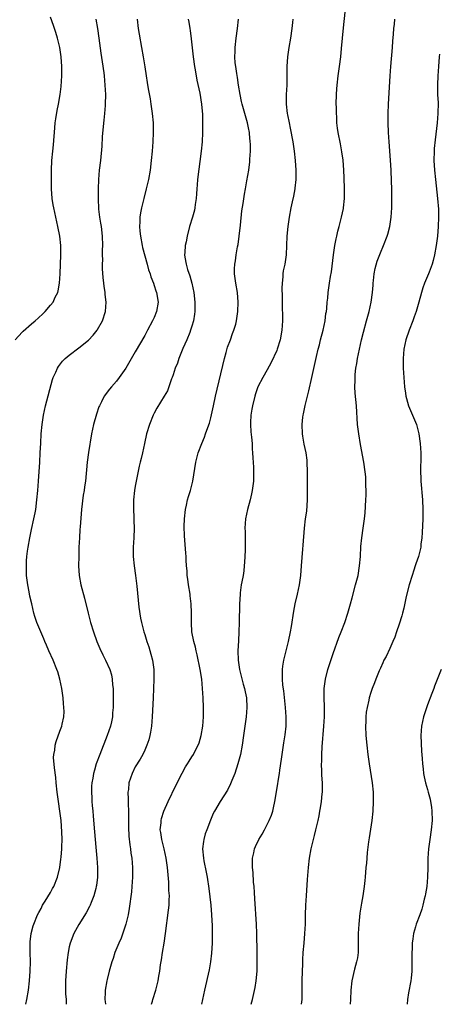
# Model space of a CAD drawing. Units: inches. Extents: x 2626328 to 2628000, y 1446000 to 1449000.
# Drawn here: x 2626944 to 2627034, y 1446000 to 1446209 of the extents above; entities that cross this region are included whole.
import ezdxf

# ---------------------------------------------------------------- set-up
doc = ezdxf.new("R2010")
doc.units = ezdxf.units.IN
doc.header["$MEASUREMENT"] = 0
doc.layers.add('LD26251446_10ft', color=80, linetype='Continuous')

msp = doc.modelspace()

# ---------------------------------------------------------------- linework, layer by layer
at = {"layer": 'LD26251446_10ft'}
for points, elevation in [([(2626943.5, 1446141), (2626945, 1446142.6), (2626945.2, 1446142.8), (2626947, 1446144.37), (2626947.77, 1446145), (2626948.41, 1446145.59), (2626949.43, 1446146.57), (2626949.86, 1446147), (2626951, 1446148.33), (2626951.54, 1446149), (2626952.01, 1446150.01), (2626952.54, 1446151), (2626952.64, 1446151.36), (2626952.93, 1446153), (2626953.07, 1446155), (2626953.23, 1446159), (2626953.21, 1446161), (2626952.99, 1446163), (2626952.56, 1446165), (2626952.11, 1446167), (2626951.7, 1446169), (2626951.59, 1446169.59), (2626951.39, 1446171), (2626951.24, 1446173), (2626951.21, 1446175), (2626951.23, 1446177), (2626951.31, 1446179), (2626951.47, 1446181), (2626951.63, 1446182.37), (2626951.8, 1446184.2), (2626951.85, 1446185), (2626952.02, 1446187), (2626952.11, 1446187.89), (2626952.39, 1446189.61), (2626952.68, 1446191), (2626953.07, 1446193), (2626953.29, 1446194.71), (2626953.42, 1446197), (2626953.41, 1446197.41), (2626953.41, 1446199), (2626953.27, 1446201), (2626952.99, 1446203), (2626952.52, 1446205), (2626952.17, 1446206.17), (2626951.66, 1446207.66), (2626951, 1446209.45)], 10560), ([(2626993.62, 1446000), (2626993.88, 1446001), (2626994.43, 1446003.57), (2626994.67, 1446005), (2626994.88, 1446007), (2626994.89, 1446009), (2626994.84, 1446011), (2626994.8, 1446015), (2626994.72, 1446017), (2626994.39, 1446022.39), (2626994.27, 1446023.73), (2626994.19, 1446025), (2626994.11, 1446025.89), (2626993.98, 1446027.98), (2626993.88, 1446029), (2626993.85, 1446030.15), (2626993.88, 1446031), (2626994.14, 1446032.14), (2626994.29, 1446033), (2626994.51, 1446033.49), (2626995.24, 1446035), (2626995.9, 1446036.1), (2626996.4, 1446037), (2626997, 1446038.13), (2626997.43, 1446039), (2626997.87, 1446040.13), (2626998.17, 1446041), (2626998.34, 1446041.66), (2626998.63, 1446043), (2626999.24, 1446046.76), (2626999.31, 1446047.31), (2626999.57, 1446049), (2626999.65, 1446049.65), (2627000.01, 1446051.99), (2627000.15, 1446053), (2627000.54, 1446055.46), (2627000.8, 1446057.2), (2627000.99, 1446059), (2627001.04, 1446061), (2627000.9, 1446063), (2627000.49, 1446066.49), (2627000.3, 1446067.7), (2627000.22, 1446069), (2627000.26, 1446070.26), (2627000.22, 1446071), (2627000.29, 1446071.71), (2627000.51, 1446073), (2627001.51, 1446077), (2627001.94, 1446079), (2627002.13, 1446080.13), (2627002.62, 1446083.38), (2627002.95, 1446085), (2627003.43, 1446087), (2627003.85, 1446089), (2627003.96, 1446089.96), (2627004.11, 1446091), (2627004.29, 1446093), (2627004.58, 1446096.58), (2627004.61, 1446097.39), (2627004.87, 1446101), (2627005.14, 1446103), (2627005.39, 1446104.61), (2627005.55, 1446107), (2627005.54, 1446109), (2627005.51, 1446110.49), (2627005.54, 1446111.54), (2627005.55, 1446113), (2627005.49, 1446115), (2627005.44, 1446115.44), (2627005.23, 1446117), (2627004.85, 1446118.85), (2627004.54, 1446120.54), (2627004.47, 1446121), (2627004.39, 1446123), (2627004.55, 1446124.55), (2627004.61, 1446125), (2627004.69, 1446125.31), (2627005.04, 1446127.04), (2627005.52, 1446129), (2627005.83, 1446130.17), (2627006.46, 1446133), (2627007.42, 1446137.42), (2627007.8, 1446139), (2627008.07, 1446139.93), (2627008.33, 1446141), (2627008.85, 1446143), (2627009.27, 1446145), (2627009.46, 1446146.54), (2627009.55, 1446147), (2627009.64, 1446147.64), (2627009.74, 1446149), (2627009.85, 1446149.85), (2627009.94, 1446151), (2627010.23, 1446153), (2627010.41, 1446154.41), (2627010.61, 1446155.39), (2627011.08, 1446159), (2627011.36, 1446161), (2627011.59, 1446162.41), (2627011.73, 1446163), (2627012.01, 1446164.01), (2627012.23, 1446165), (2627012.77, 1446167), (2627013.16, 1446168.84), (2627013.19, 1446169), (2627013.37, 1446171), (2627013.4, 1446173), (2627013.33, 1446175.33), (2627013.23, 1446177), (2627013.08, 1446179.08), (2627012.86, 1446180.86), (2627012.53, 1446182.53), (2627012.03, 1446185), (2627011.9, 1446185.9), (2627011.78, 1446187), (2627011.74, 1446188.26), (2627011.68, 1446189), (2627011.66, 1446190.34), (2627011.63, 1446191), (2627011.68, 1446193), (2627011.77, 1446194.23), (2627011.84, 1446195), (2627012.08, 1446197), (2627012.36, 1446199), (2627012.62, 1446201), (2627012.79, 1446202.79), (2627012.97, 1446205), (2627013.17, 1446207.17), (2627013.51, 1446210.49)], 10500), ([(2626945.74, 1446000), (2626945.98, 1446001), (2626946.33, 1446003), (2626946.57, 1446005), (2626946.72, 1446007), (2626946.75, 1446009), (2626946.69, 1446011), (2626946.69, 1446013), (2626946.71, 1446013.29), (2626946.92, 1446015), (2626947.35, 1446016.65), (2626947.46, 1446017), (2626948.27, 1446019), (2626948.52, 1446019.48), (2626949, 1446020.35), (2626949.32, 1446021), (2626949.86, 1446021.86), (2626951, 1446023.75), (2626951.45, 1446024.55), (2626951.71, 1446025), (2626952.52, 1446027), (2626952.98, 1446029.02), (2626953.22, 1446030.78), (2626953.25, 1446031.25), (2626953.41, 1446033), (2626953.41, 1446033.41), (2626953.47, 1446035), (2626953.44, 1446036.56), (2626953.25, 1446039), (2626953.01, 1446040.99), (2626952.71, 1446043), (2626952.43, 1446045), (2626952.21, 1446047), (2626952.11, 1446048.11), (2626951.82, 1446050.18), (2626951.67, 1446052.33), (2626951.71, 1446053), (2626951.9, 1446053.9), (2626952.01, 1446055), (2626952.21, 1446055.79), (2626953, 1446057.93), (2626953.38, 1446059), (2626953.45, 1446059.45), (2626953.8, 1446061), (2626953.87, 1446062.13), (2626953.86, 1446063), (2626953.79, 1446063.79), (2626953.7, 1446065), (2626953.42, 1446067), (2626953, 1446069), (2626952.53, 1446070.53), (2626952.37, 1446071), (2626951.55, 1446073), (2626950.66, 1446075), (2626950.17, 1446076.17), (2626949.79, 1446077), (2626949.56, 1446077.56), (2626948.93, 1446079), (2626948.07, 1446081), (2626947.7, 1446082.3), (2626947.47, 1446083), (2626947.03, 1446084.97), (2626946.62, 1446086.62), (2626946.47, 1446087.53), (2626946.16, 1446089), (2626945.93, 1446091), (2626945.94, 1446091.94), (2626945.89, 1446093), (2626945.91, 1446094.09), (2626946, 1446095), (2626946.15, 1446096.15), (2626946.24, 1446097), (2626946.61, 1446099), (2626947, 1446100.71), (2626947.49, 1446103), (2626947.74, 1446104.27), (2626947.86, 1446105), (2626948.13, 1446107), (2626948.33, 1446109), (2626948.49, 1446111), (2626948.74, 1446115), (2626948.84, 1446117), (2626948.93, 1446119.07), (2626949.03, 1446121), (2626949.22, 1446123), (2626949.53, 1446125), (2626949.96, 1446127), (2626951.44, 1446132.56), (2626951.59, 1446133), (2626952.11, 1446134.11), (2626952.49, 1446135), (2626952.69, 1446135.31), (2626953.58, 1446136.42), (2626954.14, 1446137), (2626955, 1446137.74), (2626957, 1446139.28), (2626959.08, 1446140.92), (2626960.05, 1446141.95), (2626960.88, 1446143), (2626961, 1446143.19), (2626962.03, 1446145), (2626962.7, 1446147), (2626962.8, 1446149), (2626962.61, 1446150.61), (2626962.58, 1446151), (2626962.38, 1446152.38), (2626962.32, 1446153), (2626962.18, 1446154.18), (2626962.06, 1446156.06), (2626962.06, 1446157), (2626962.08, 1446157.92), (2626962.06, 1446159), (2626962.06, 1446160.06), (2626962.08, 1446161), (2626962.03, 1446163), (2626961.8, 1446165), (2626961.7, 1446165.7), (2626961.48, 1446167), (2626961.27, 1446168.73), (2626961.16, 1446171), (2626961.17, 1446171.17), (2626961.16, 1446173), (2626961.23, 1446175), (2626961.42, 1446177), (2626961.67, 1446179), (2626961.94, 1446182.06), (2626962.03, 1446184.03), (2626962.23, 1446186.23), (2626962.42, 1446187.58), (2626962.55, 1446189), (2626962.67, 1446190.67), (2626962.7, 1446191), (2626962.73, 1446193), (2626962.64, 1446195), (2626962.45, 1446197), (2626962.37, 1446197.63), (2626962.05, 1446199.95), (2626961.78, 1446201.78), (2626961.35, 1446205), (2626961.07, 1446207), (2626960.73, 1446209)], 10550), ([(2626969.38, 1446209), (2626969.61, 1446207), (2626969.8, 1446205.8), (2626970.35, 1446203), (2626970.7, 1446201), (2626971, 1446198.91), (2626971.3, 1446197), (2626971.55, 1446195.55), (2626971.75, 1446194.25), (2626972.13, 1446192.13), (2626972.3, 1446191), (2626972.59, 1446189), (2626972.77, 1446187), (2626972.81, 1446185), (2626972.73, 1446183), (2626972.59, 1446181), (2626972.4, 1446179), (2626972.15, 1446177), (2626971.8, 1446175), (2626971.34, 1446173), (2626970.82, 1446171), (2626970.32, 1446169), (2626970.1, 1446167.9), (2626969.99, 1446167), (2626969.99, 1446165.99), (2626969.91, 1446165), (2626969.96, 1446164.04), (2626970.07, 1446163), (2626970.44, 1446161), (2626970.54, 1446160.54), (2626971.54, 1446157), (2626971.83, 1446155.83), (2626972.13, 1446155), (2626972.31, 1446154.31), (2626972.83, 1446153), (2626973, 1446152.52), (2626973.37, 1446151.37), (2626973.52, 1446151), (2626973.84, 1446149), (2626973.53, 1446147), (2626973, 1446145.71), (2626972.68, 1446145), (2626971.59, 1446143), (2626971, 1446141.93), (2626969, 1446138.43), (2626967, 1446135), (2626965.59, 1446133), (2626965, 1446132.2), (2626963.93, 1446131), (2626963.52, 1446130.48), (2626962.42, 1446129), (2626961.82, 1446127.82), (2626961.38, 1446127), (2626961.26, 1446126.74), (2626960.76, 1446125.24), (2626960.15, 1446123), (2626959.73, 1446121), (2626959.09, 1446117.09), (2626958.79, 1446115), (2626958.4, 1446111), (2626958.21, 1446109.79), (2626958.14, 1446109), (2626957.97, 1446108.03), (2626957.61, 1446105), (2626957.28, 1446101.28), (2626957.26, 1446100.74), (2626957.13, 1446099), (2626957.04, 1446097), (2626956.99, 1446095), (2626956.96, 1446093), (2626957.09, 1446091), (2626957.47, 1446089), (2626958.19, 1446086.19), (2626958.97, 1446083), (2626959.49, 1446081), (2626960.1, 1446079), (2626960.84, 1446077), (2626961.48, 1446075.48), (2626962.12, 1446074.12), (2626962.71, 1446073), (2626963.63, 1446071), (2626963.93, 1446069.93), (2626964.12, 1446069), (2626964.19, 1446067.81), (2626964.28, 1446067), (2626964.28, 1446065.72), (2626964.31, 1446064.31), (2626964.28, 1446063), (2626964.17, 1446061.83), (2626964.13, 1446061), (2626963.94, 1446059.94), (2626963.74, 1446059), (2626963.06, 1446057), (2626961.44, 1446053), (2626960.73, 1446051), (2626960.32, 1446049.68), (2626960.13, 1446049), (2626959.97, 1446047.97), (2626959.78, 1446047), (2626959.73, 1446046.27), (2626959.71, 1446045), (2626959.8, 1446043.8), (2626959.81, 1446043), (2626959.85, 1446042.15), (2626959.97, 1446041), (2626960.03, 1446039.97), (2626960.23, 1446038.23), (2626960.65, 1446033.35), (2626960.85, 1446031), (2626960.98, 1446029.02), (2626960.98, 1446027), (2626960.77, 1446025.23), (2626960.72, 1446025), (2626960.6, 1446024.6), (2626960.18, 1446023), (2626959.61, 1446021.61), (2626959.4, 1446021), (2626959.28, 1446020.72), (2626958.59, 1446019.41), (2626957, 1446016.94), (2626955.99, 1446015), (2626955.2, 1446013), (2626955, 1446012.19), (2626954.76, 1446011), (2626954.56, 1446009.44), (2626954.31, 1446007), (2626954.16, 1446005), (2626954.18, 1446003.82), (2626954.16, 1446003), (2626954.19, 1446002.19), (2626954.3, 1446001), (2626954.35, 1446000)], 10540), ([(2626980.21, 1446209), (2626980.35, 1446208.35), (2626980.54, 1446207), (2626980.62, 1446206.62), (2626980.85, 1446204.85), (2626981.3, 1446201), (2626981.58, 1446199), (2626981.72, 1446198.28), (2626982.07, 1446196.07), (2626982.67, 1446193.33), (2626983.06, 1446191), (2626983.24, 1446188.76), (2626983.28, 1446187), (2626983.25, 1446185), (2626983.16, 1446183), (2626982.98, 1446181), (2626982.22, 1446175), (2626982.14, 1446173.86), (2626982.05, 1446173), (2626982.01, 1446171.99), (2626981.92, 1446171), (2626981.71, 1446169.71), (2626981.64, 1446169), (2626981.53, 1446168.47), (2626981.13, 1446167), (2626980.53, 1446165), (2626980, 1446163), (2626979.77, 1446161.77), (2626979.58, 1446161), (2626979.53, 1446159.53), (2626979.45, 1446159), (2626979.49, 1446158.51), (2626979.79, 1446157), (2626980.11, 1446155.89), (2626980.59, 1446154.59), (2626981.03, 1446153.03), (2626981.43, 1446151), (2626981.65, 1446149), (2626981.64, 1446147), (2626981.57, 1446146.43), (2626981.33, 1446145), (2626981, 1446143.85), (2626980.74, 1446143), (2626980.54, 1446142.54), (2626979.95, 1446141), (2626979.12, 1446139.12), (2626978.24, 1446137), (2626977.94, 1446136.06), (2626977.47, 1446135), (2626977, 1446133.56), (2626976.81, 1446133), (2626976.67, 1446132.68), (2626976.14, 1446131), (2626975.81, 1446130.19), (2626975.14, 1446129), (2626973.55, 1446126.45), (2626973, 1446125.4), (2626972.81, 1446125), (2626972, 1446123), (2626971.41, 1446121), (2626970.97, 1446118.97), (2626970.52, 1446117), (2626970.21, 1446115.79), (2626970.06, 1446115), (2626969.84, 1446114.16), (2626969.19, 1446111), (2626969, 1446109.96), (2626968.85, 1446109), (2626968.63, 1446107), (2626968.61, 1446106.61), (2626968.59, 1446105), (2626968.67, 1446103.33), (2626968.67, 1446102.67), (2626968.74, 1446101), (2626968.69, 1446099), (2626968.58, 1446097), (2626968.57, 1446095), (2626968.76, 1446093), (2626969.04, 1446091), (2626969.31, 1446088.69), (2626969.75, 1446084.25), (2626970.1, 1446081.9), (2626970.29, 1446081), (2626970.46, 1446080.46), (2626970.8, 1446079), (2626971, 1446078.43), (2626971.43, 1446077), (2626971.84, 1446075.84), (2626972.3, 1446074.3), (2626972.65, 1446073), (2626972.93, 1446071), (2626972.96, 1446069), (2626972.76, 1446065), (2626972.61, 1446061), (2626972.44, 1446059), (2626972.24, 1446057.76), (2626972.08, 1446057), (2626971.86, 1446056.14), (2626971.48, 1446055), (2626971, 1446053.9), (2626970.57, 1446053), (2626970.01, 1446051.99), (2626969, 1446050.38), (2626968.3, 1446049), (2626968.01, 1446048.01), (2626967.65, 1446047), (2626967.54, 1446045.54), (2626967.45, 1446045), (2626967.49, 1446043.49), (2626967.48, 1446043), (2626967.54, 1446040.46), (2626967.55, 1446037.55), (2626967.65, 1446035.65), (2626967.84, 1446033.84), (2626967.98, 1446033), (2626968.08, 1446032.08), (2626968.23, 1446031), (2626968.39, 1446029), (2626968.43, 1446027), (2626968.29, 1446025), (2626968.16, 1446023.84), (2626967.68, 1446020.32), (2626967.46, 1446019), (2626967, 1446017), (2626965.97, 1446014.03), (2626965.49, 1446013), (2626964.69, 1446011), (2626964.3, 1446009.7), (2626964.04, 1446009), (2626963.46, 1446007), (2626963, 1446005.25), (2626962.94, 1446005), (2626962.6, 1446003), (2626962.6, 1446002.6), (2626962.55, 1446001), (2626962.59, 1446000.61), (2626962.65, 1446000)], 10530), ([(2626972.43, 1446000), (2626972.63, 1446000.65), (2626972.72, 1446001), (2626973.36, 1446003), (2626973.85, 1446005), (2626974, 1446006), (2626974.2, 1446007), (2626974.36, 1446008.36), (2626974.56, 1446009.44), (2626974.79, 1446011), (2626975.13, 1446013), (2626975.43, 1446015), (2626976.06, 1446019.94), (2626976.16, 1446021), (2626976.17, 1446022.17), (2626976.23, 1446023), (2626976.14, 1446024.14), (2626976.14, 1446025), (2626976.09, 1446025.91), (2626975.82, 1446029), (2626975.57, 1446031), (2626975.12, 1446033), (2626974.6, 1446035), (2626974.42, 1446036.42), (2626974.31, 1446037), (2626974.47, 1446038.47), (2626974.47, 1446039), (2626974.55, 1446039.45), (2626975.07, 1446041), (2626975.94, 1446043), (2626977.61, 1446046.39), (2626978.95, 1446049.05), (2626979.64, 1446050.36), (2626980.05, 1446051), (2626980.4, 1446051.6), (2626981, 1446052.48), (2626981.33, 1446053), (2626981.63, 1446053.63), (2626982.36, 1446055), (2626982.54, 1446055.46), (2626982.98, 1446057), (2626983.3, 1446059), (2626983.45, 1446061), (2626983.46, 1446063), (2626983.41, 1446065), (2626983.29, 1446067), (2626983.09, 1446069), (2626982.78, 1446071), (2626982.15, 1446074.15), (2626981.92, 1446075), (2626981.76, 1446075.76), (2626981.41, 1446077), (2626981.03, 1446079.03), (2626980.91, 1446080.91), (2626980.94, 1446083.06), (2626980.87, 1446085), (2626980.66, 1446086.66), (2626980.63, 1446087), (2626980.31, 1446089), (2626980.18, 1446090.18), (2626980.03, 1446091), (2626979.99, 1446091.99), (2626979.88, 1446093), (2626979.78, 1446094.22), (2626979.77, 1446095), (2626979.72, 1446095.72), (2626979.55, 1446097.55), (2626979.41, 1446099.41), (2626979.38, 1446101.38), (2626979.44, 1446103), (2626979.65, 1446105), (2626979.87, 1446105.87), (2626980.09, 1446107), (2626980.29, 1446107.71), (2626980.7, 1446109), (2626981.21, 1446111), (2626981.83, 1446115), (2626982.13, 1446116.13), (2626982.34, 1446117), (2626983.09, 1446119), (2626983.69, 1446120.31), (2626983.93, 1446121), (2626984.36, 1446122.36), (2626984.73, 1446123.27), (2626985, 1446124.41), (2626985.57, 1446127), (2626986.03, 1446129), (2626987.93, 1446137), (2626988.3, 1446138.3), (2626988.59, 1446139.41), (2626989.18, 1446141), (2626989.65, 1446142.35), (2626989.93, 1446143), (2626990.31, 1446144.31), (2626990.49, 1446145), (2626990.78, 1446147), (2626990.85, 1446149), (2626990.71, 1446151), (2626990.36, 1446153), (2626990.06, 1446155), (2626990.06, 1446156.06), (2626990.1, 1446157), (2626990.27, 1446157.73), (2626990.43, 1446159), (2626990.71, 1446160.71), (2626990.82, 1446161.18), (2626991.07, 1446163), (2626991.34, 1446165.34), (2626991.63, 1446168.37), (2626991.89, 1446169.89), (2626992.15, 1446171.85), (2626992.39, 1446173), (2626992.69, 1446174.69), (2626993.07, 1446177), (2626993.28, 1446178.72), (2626993.3, 1446179), (2626993.31, 1446179.31), (2626993.42, 1446181), (2626993.42, 1446182.58), (2626993.4, 1446183), (2626993.22, 1446184.78), (2626993.2, 1446185), (2626993, 1446185.94), (2626992.78, 1446187), (2626991.67, 1446191), (2626991.54, 1446191.54), (2626991.24, 1446193), (2626990.92, 1446195), (2626990.67, 1446196.67), (2626990.53, 1446197.47), (2626990.31, 1446199), (2626990.22, 1446199.78), (2626990.12, 1446201), (2626990.17, 1446202.17), (2626990.17, 1446203), (2626990.43, 1446205), (2626990.71, 1446207), (2626990.89, 1446209)], 10520), ([(2627002.4, 1446209), (2627002.33, 1446208.33), (2627002.21, 1446207), (2627001.92, 1446205), (2627001.59, 1446203), (2627001.32, 1446201), (2627001.18, 1446199), (2627001.12, 1446195), (2627001.04, 1446193), (2627001.03, 1446191), (2627001.24, 1446189), (2627001.28, 1446188.72), (2627001.63, 1446187), (2627001.89, 1446185.89), (2627002.44, 1446183), (2627002.73, 1446181), (2627002.92, 1446179), (2627003.03, 1446177), (2627003.03, 1446175), (2627002.86, 1446173.14), (2627002.84, 1446173), (2627002.56, 1446171.44), (2627002.26, 1446170.26), (2627001.98, 1446169), (2627001.62, 1446167), (2627001.36, 1446165), (2627001.19, 1446163), (2627001.1, 1446161), (2627000.99, 1446159), (2627000.71, 1446157), (2627000.41, 1446155.59), (2627000.34, 1446155), (2627000.31, 1446154.31), (2627000.13, 1446153), (2627000.08, 1446151.92), (2627000.14, 1446150.14), (2627000.16, 1446148.16), (2627000.21, 1446145.79), (2627000.21, 1446145), (2627000.11, 1446143), (2626999.75, 1446141), (2626999.12, 1446139), (2626999, 1446138.7), (2626997.84, 1446136.16), (2626997, 1446134.58), (2626996.05, 1446133), (2626994.99, 1446131.01), (2626994.49, 1446129.51), (2626994.35, 1446129), (2626993.86, 1446127), (2626993.75, 1446126.25), (2626993.51, 1446125), (2626993.41, 1446123.41), (2626993.41, 1446123), (2626993.49, 1446121.49), (2626993.64, 1446120.36), (2626993.77, 1446119), (2626993.82, 1446117.82), (2626993.89, 1446117), (2626993.92, 1446115.92), (2626994.06, 1446113.94), (2626994.08, 1446113), (2626994.05, 1446111), (2626993.81, 1446109), (2626993.67, 1446108.33), (2626993.36, 1446107), (2626992.82, 1446105), (2626992.4, 1446103), (2626992.25, 1446101), (2626992.28, 1446100.28), (2626992.29, 1446099), (2626992.32, 1446098.32), (2626992.33, 1446097), (2626992.32, 1446096.32), (2626992.27, 1446095), (2626992.18, 1446093.82), (2626992.13, 1446093), (2626992, 1446092), (2626991.86, 1446091), (2626991.62, 1446089.62), (2626991.49, 1446089), (2626991.27, 1446087.27), (2626991.22, 1446087), (2626991.1, 1446084.9), (2626991.03, 1446081.03), (2626990.97, 1446079), (2626990.87, 1446077.13), (2626990.79, 1446075), (2626990.84, 1446073), (2626991.14, 1446071), (2626991.92, 1446067.92), (2626992.19, 1446067), (2626992.3, 1446066.3), (2626992.58, 1446065), (2626992.68, 1446063), (2626992.53, 1446061), (2626991.99, 1446057), (2626991.68, 1446055), (2626991.29, 1446053), (2626990.76, 1446051), (2626990.1, 1446049), (2626989.48, 1446047.48), (2626989.23, 1446046.77), (2626988.55, 1446045.45), (2626986.98, 1446043), (2626985.82, 1446041), (2626985.55, 1446040.45), (2626984.93, 1446039.07), (2626984.15, 1446037), (2626983.86, 1446036.14), (2626983.54, 1446035), (2626983.46, 1446034.54), (2626983.27, 1446033), (2626983.45, 1446031), (2626983.56, 1446030.44), (2626984.07, 1446028.07), (2626984.24, 1446027), (2626984.59, 1446024.59), (2626985, 1446021), (2626985.19, 1446019), (2626985.33, 1446016.67), (2626985.34, 1446015), (2626985.29, 1446013), (2626985.17, 1446010.83), (2626984.97, 1446009), (2626984.67, 1446007.33), (2626983.66, 1446003), (2626983.05, 1446000)], 10510), ([(2627004.27, 1446000), (2627004.38, 1446001), (2627004.43, 1446003), (2627004.43, 1446005), (2627004.47, 1446007), (2627004.54, 1446008.54), (2627004.55, 1446009.45), (2627004.64, 1446011), (2627004.8, 1446013), (2627004.99, 1446015), (2627005.11, 1446017), (2627005.15, 1446019), (2627005.21, 1446021), (2627005.31, 1446023), (2627005.55, 1446026.45), (2627005.75, 1446029), (2627005.98, 1446031), (2627006.32, 1446033), (2627006.46, 1446033.54), (2627006.8, 1446035), (2627007, 1446035.79), (2627007.34, 1446037), (2627007.81, 1446039), (2627008.01, 1446039.99), (2627008.19, 1446041), (2627008.33, 1446041.67), (2627008.51, 1446043), (2627008.67, 1446044.67), (2627008.72, 1446045), (2627008.74, 1446045.26), (2627008.73, 1446047), (2627008.61, 1446048.61), (2627008.61, 1446049.39), (2627008.52, 1446051), (2627008.55, 1446051.45), (2627008.56, 1446053), (2627008.66, 1446054.66), (2627009.04, 1446059), (2627009.14, 1446061), (2627009.13, 1446063.13), (2627009.06, 1446065), (2627009.09, 1446067), (2627009.36, 1446069), (2627009.89, 1446071), (2627010.15, 1446071.85), (2627011, 1446074.43), (2627012.2, 1446077.8), (2627012.7, 1446079), (2627013.47, 1446081), (2627014.12, 1446083), (2627014.69, 1446085), (2627015, 1446086.22), (2627015.76, 1446089), (2627016.26, 1446091), (2627016.61, 1446093), (2627016.76, 1446095), (2627016.87, 1446097.13), (2627017.07, 1446099), (2627017.38, 1446101), (2627017.65, 1446103), (2627017.76, 1446104.24), (2627017.94, 1446107), (2627017.96, 1446108.04), (2627018.01, 1446109), (2627017.95, 1446110.05), (2627017.95, 1446111), (2627017.9, 1446111.9), (2627017.76, 1446113), (2627017.46, 1446115), (2627016.78, 1446118.78), (2627016.4, 1446121), (2627016.17, 1446123), (2627015.92, 1446127), (2627015.65, 1446129.65), (2627015.58, 1446131), (2627015.64, 1446132.36), (2627015.62, 1446133), (2627015.65, 1446133.65), (2627015.83, 1446135), (2627016.02, 1446135.98), (2627016.16, 1446137), (2627016.56, 1446139), (2627017, 1446141), (2627017.4, 1446142.6), (2627018.08, 1446145), (2627018.62, 1446147), (2627019.04, 1446149), (2627019.31, 1446151), (2627019.44, 1446152.56), (2627019.49, 1446153), (2627019.57, 1446153.57), (2627019.69, 1446155), (2627019.87, 1446156.13), (2627020.31, 1446157.69), (2627021, 1446159.45), (2627021.69, 1446161), (2627022.48, 1446163), (2627022.6, 1446163.4), (2627023.03, 1446165), (2627023.31, 1446167), (2627023.42, 1446169), (2627023.43, 1446171), (2627023.42, 1446173), (2627023.38, 1446174.62), (2627023.26, 1446177), (2627023.13, 1446179.13), (2627022.85, 1446183), (2627022.72, 1446185), (2627022.65, 1446187), (2627022.65, 1446189), (2627022.73, 1446191), (2627023.08, 1446197), (2627023.22, 1446199), (2627023.57, 1446203), (2627023.66, 1446204.34), (2627023.81, 1446205.81), (2627023.88, 1446207), (2627023.98, 1446207.98), (2627024.05, 1446209)], 10490), ([(2627033.56, 1446201.56), (2627033.48, 1446201), (2627033.32, 1446199), (2627033.18, 1446197), (2627033.1, 1446195.1), (2627033.15, 1446193), (2627033.24, 1446191.24), (2627033.22, 1446189), (2627033.06, 1446187), (2627032.61, 1446183.39), (2627032.45, 1446181.55), (2627032.42, 1446181), (2627032.37, 1446179), (2627032.48, 1446177), (2627032.68, 1446175), (2627033.15, 1446171), (2627033.33, 1446168.67), (2627033.36, 1446167), (2627033.29, 1446165), (2627033.12, 1446163), (2627032.86, 1446161), (2627032.5, 1446159), (2627032.21, 1446157.79), (2627031.97, 1446157), (2627031.33, 1446155.33), (2627031.21, 1446155), (2627030.36, 1446153), (2627030.01, 1446151.99), (2627029.7, 1446151), (2627029.16, 1446149), (2627028.57, 1446147), (2627028.17, 1446145.83), (2627027.86, 1446145), (2627027.09, 1446143), (2627026.44, 1446141), (2627025.99, 1446139), (2627025.81, 1446137), (2627025.83, 1446135), (2627025.96, 1446133), (2627026.14, 1446131), (2627026.34, 1446129.66), (2627026.42, 1446129), (2627026.52, 1446128.52), (2627026.95, 1446127), (2627027.82, 1446125), (2627028.65, 1446123), (2627028.73, 1446122.73), (2627029.19, 1446121), (2627029.46, 1446119), (2627029.57, 1446117), (2627029.57, 1446115), (2627029.55, 1446114.45), (2627029.54, 1446113), (2627029.6, 1446111.6), (2627029.6, 1446111), (2627029.92, 1446107), (2627030, 1446105), (2627029.99, 1446103), (2627029.88, 1446100.12), (2627029.8, 1446099), (2627029.62, 1446097.62), (2627029.56, 1446097), (2627029.08, 1446095), (2627028.55, 1446093.45), (2627028.42, 1446093), (2627028.13, 1446092.13), (2627027.73, 1446091), (2627027.12, 1446089), (2627026.51, 1446086.51), (2627025.98, 1446084.02), (2627025.69, 1446083), (2627025.56, 1446082.44), (2627025, 1446080.67), (2627024.45, 1446079), (2627024.07, 1446077.93), (2627023.68, 1446077), (2627023, 1446075.51), (2627022.2, 1446073.8), (2627021.77, 1446073), (2627021.54, 1446072.46), (2627021, 1446071.31), (2627020.76, 1446070.76), (2627020.07, 1446069), (2627019.79, 1446068.21), (2627019.29, 1446067), (2627019, 1446066.18), (2627018.63, 1446065), (2627018.54, 1446064.54), (2627018.18, 1446063), (2627018.02, 1446061.98), (2627017.93, 1446061), (2627017.9, 1446059.9), (2627017.85, 1446059), (2627017.93, 1446057), (2627018.12, 1446055), (2627018.37, 1446053), (2627018.65, 1446051), (2627019.24, 1446047), (2627019.45, 1446045), (2627019.5, 1446043.5), (2627019.5, 1446043), (2627019.41, 1446041), (2627019.19, 1446039), (2627018.65, 1446035.35), (2627018.5, 1446034.5), (2627018.2, 1446032.2), (2627018.1, 1446031), (2627018.04, 1446029.96), (2627017.94, 1446029), (2627017.79, 1446027), (2627017.7, 1446026.3), (2627017.57, 1446025), (2627017.48, 1446024.52), (2627017.26, 1446023), (2627017, 1446021.45), (2627016.68, 1446019.32), (2627016.41, 1446017), (2627016.28, 1446015), (2627016.31, 1446013), (2627016.28, 1446011), (2627016.13, 1446009.87), (2627015.94, 1446009), (2627015.48, 1446007.48), (2627014.92, 1446005), (2627014.76, 1446003), (2627014.66, 1446001), (2627014.57, 1446000)], 10480), ([(2627033.87, 1446071), (2627032.49, 1446067.51), (2627032.32, 1446067), (2627031.91, 1446065.91), (2627031, 1446063.55), (2627030.34, 1446061.66), (2627030.15, 1446061), (2627029.7, 1446059), (2627029.56, 1446057), (2627029.72, 1446053.72), (2627029.85, 1446052.15), (2627029.91, 1446051), (2627030.05, 1446049.95), (2627030.15, 1446049), (2627030.29, 1446048.29), (2627030.59, 1446047), (2627031, 1446045.56), (2627031.18, 1446045), (2627031.55, 1446043.55), (2627031.67, 1446043), (2627031.82, 1446041.82), (2627031.91, 1446041), (2627031.96, 1446039), (2627031.8, 1446037), (2627031.49, 1446035), (2627031.22, 1446033), (2627031.08, 1446031), (2627031.04, 1446029), (2627031.02, 1446027), (2627030.87, 1446025), (2627030.58, 1446023.42), (2627030.49, 1446023), (2627030.3, 1446022.3), (2627029.99, 1446021), (2627029.78, 1446020.22), (2627029.36, 1446019), (2627028.6, 1446017), (2627028.47, 1446016.47), (2627028.02, 1446015), (2627027.91, 1446013.91), (2627027.77, 1446013), (2627027.74, 1446011.74), (2627027.69, 1446011), (2627027.67, 1446010.33), (2627027.66, 1446007), (2627027.54, 1446005.54), (2627027.5, 1446005), (2627027, 1446002.41), (2627026.75, 1446001), (2627026.72, 1446000)], 10470)]:
    msp.add_lwpolyline(points, dxfattribs=dict(at, elevation=elevation))

doc.saveas('drawing.dxf')
